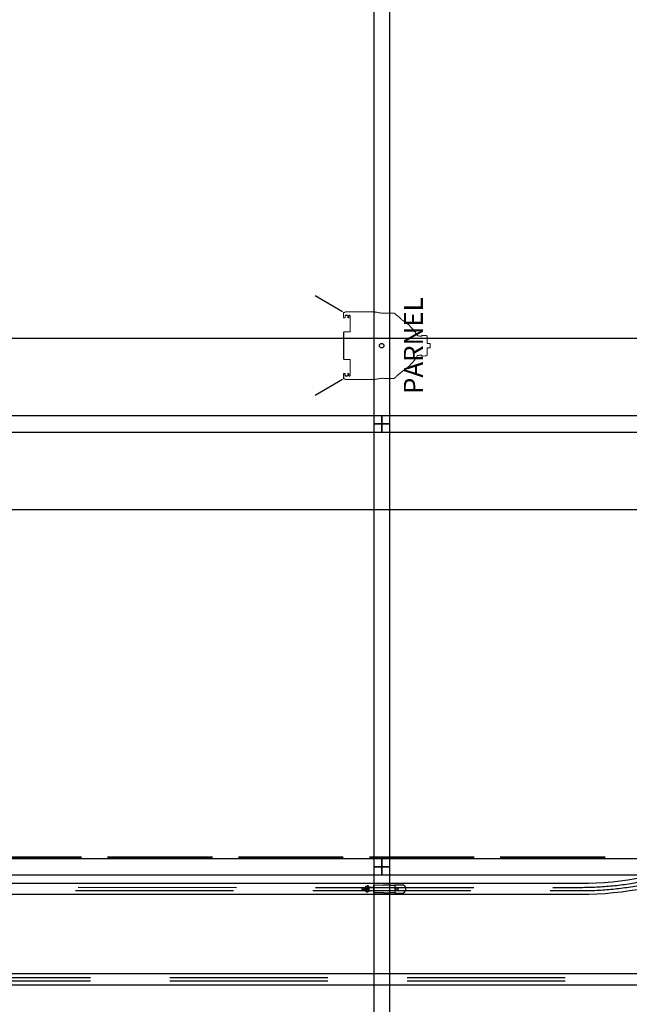
# Model space of a CAD drawing. Extents: x 48624 to 113712, y -10686 to 17721.
# Drawn here: x 65840 to 67766, y -2550 to 563 of the extents above; entities that cross this region are included whole.
import ezdxf

# ---------------------------------------------------------------- set-up
doc = ezdxf.new("R2010")
doc.units = 0
doc.header["$LTSCALE"] = 2000
doc.header["$MEASUREMENT"] = 0
for name, pattern in [('DASHED', [0.2068, 0.1655, -0.0413]), ('HIDDEN', [0.375, 0.25, -0.125]), ('SLD-Solid', [0])]:
    doc.linetypes.add(name, pattern=pattern)
for name, color, linetype in [('1 - Ceiling Beams', 7, 'CONTINUOUS'), ('1C - Grid', 7, 'CONTINUOUS'), ('4 - Border & Legs', 3, 'CONTINUOUS'), ('4 - Curtain Track (Storage)', 3, 'CONTINUOUS'), ('5 - Lx', 4, 'CONTINUOUS')]:
    doc.layers.add(name, color=color, linetype=linetype)
doc.layers.add('4 - Curtain Track', color=3, linetype='CONTINUOUS', lineweight=30)

msp = doc.modelspace()

# ---------------------------------------------------------------- linework, layer by layer
at = {"layer": '1 - Ceiling Beams'}
msp.add_lwpolyline([(70627, -984.8), (70627, -445), (48624, -445), (48624, -984.8)], close=True, dxfattribs=at)
at = {"layer": '1C - Grid'}
for points in [[(66958.6, 685.1), (66958.6, -714.9), (67009.4, -714.9), (67009.4, 685.1)], [(66984, -689.5), (65584, -689.5), (65584, -740.3), (66984, -740.3)], [(66958.6, -714.9), (66958.6, -2114.9), (67009.4, -2114.9), (67009.4, -714.9)], [(68384, -689.5), (66984, -689.5), (66984, -740.3), (68384, -740.3)], [(66984, -2089.5), (65584, -2089.5), (65584, -2140.3), (66984, -2140.3)], [(66958.6, -2114.9), (66958.6, -3514.9), (67009.4, -3514.9), (67009.4, -2114.9)], [(68384, -2089.5), (66984, -2089.5), (66984, -2140.3), (68384, -2140.3)]]:
    msp.add_lwpolyline(points, close=True, dxfattribs=at)
at = {"layer": '4 - Border & Legs', "linetype": 'DASHED', "lineweight": 50}
msp.add_line((67689.7, -2085.7), (54099.7, -2085.7), dxfattribs=at)
at = {"layer": '4 - Curtain Track'}
for p, q in [((66933.6, -2176.7), (66937.7, -2174.7)), ((66933.6, -2182.2), (66933.6, -2176.7)), ((66937.7, -2174.7), (66937.6, -2182.2)), ((66940.6, -2183.2), (66940.6, -2177.2)), ((66943.6, -2177.2), (66943.6, -2192.2)), ((66958.6, -2196.3), (66958.7, -2173.3)), ((66959.7, -2172.3), (66989.7, -2172.5)), ((67010.7, -2172.6), (66989.7, -2172.5)), ((67010.7, -2172.6), (67025.7, -2172.6)), ((67052.9, -2172.8), (67025.7, -2172.6)), ((67026.6, -2196.6), (67026.7, -2173.6)), ((66921.4, -2183.1), (66921.4, -2186.1)), ((66922.4, -2182.1), (66922.6, -2182.1)), ((66922.6, -2187.1), (66922.4, -2187.1)), ((66926.1, -2182.2), (66922.6, -2182.1)), ((66922.6, -2187.1), (66926.1, -2187.2)), ((66926.1, -2182.2), (66927.4, -2182.2)), ((66927.4, -2187.2), (66926.1, -2187.2)), ((66927.4, -2182.2), (66939.1, -2182.2)), ((66939, -2187.2), (66927.4, -2187.2)), ((66933.6, -2192.7), (66933.6, -2187.2)), ((66933.6, -2192.7), (66937.6, -2194.7)), ((66937.6, -2187.2), (66937.6, -2194.7)), ((66940.6, -2183.2), (66940.6, -2184.7)), ((66940.6, -2184.7), (66940.6, -2186.2)), ((66940.6, -2192.2), (66940.6, -2186.2)), ((66943.6, -2179.7), (66958.6, -2179.8)), ((66943.6, -2189.7), (66958.6, -2189.8)), ((66989.5, -2197.5), (66959.5, -2197.3)), ((66989.5, -2197.5), (67010.5, -2197.6)), ((67025.5, -2197.6), (67010.5, -2197.6)), ((67025.5, -2197.6), (67052.8, -2197.8))]:
    msp.add_line(p, q, dxfattribs=at)
for points in [[(68626.1, -1152.9), (68626.1, 6285.1), (68662, 6285.1), (68662, -1152.9, -0.414214), (67612, -2202.9), (54016.1, -2202.9, -0.414214), (52966.1, -1152.9), (52966.1, 12105.1)], [(52967, 12105.1), (53002, 12105.1), (53002, -1152.9, 0.414214), (54016.1, -2167), (67612, -2167, 0.414214), (68626.1, -1152.9)]]:
    msp.add_lwpolyline(points, format="xyb", dxfattribs=at)
at = {"layer": '4 - Curtain Track', "linetype": 'HIDDEN'}
for points in [[(52978.8, 12105.1), (52978.8, -1148.1, 0.415548), (54016.1, -2190.2), (67612, -2190.4, 0.414214), (68649.5, -1152.9), (68649.3, 6285.1)], [(52989.3, 12105.1), (52989.3, -1152.9, 0.416825), (54024.9, -2179.5), (67612, -2179.9, 0.414214), (68639, -1152.9), (68638.8, 6285.1)]]:
    msp.add_lwpolyline(points, format="xyb", dxfattribs=at)
at = {"layer": '4 - Curtain Track'}
msp.add_circle((67031.6, -2185.2), 4.25, dxfattribs=at)
for centre, radius, start, end in [((66937.6, -2177.7), 3, 359.7299, 89.7299), ((66942.1, -2177.2), 1.5, 359.7299, 179.7299), ((66959.7, -2173.3), 1, 89.7299, 179.7299), ((67025.7, -2173.6), 1, 359.7299, 89.7299), ((67052.9, -2173.8), 1, 60.5881, 89.7299), ((67046.4, -2185.2), 14.2, 298.8716, 60.5881), ((66922.4, -2183.1), 1, 89.7299, 179.7299), ((66922.4, -2186.1), 1, 179.7299, 269.7299), ((66937.6, -2191.7), 3, 269.7299, 359.7299), ((66942.1, -2192.2), 1.5, 179.7299, 359.7299), ((66959.6, -2196.3), 1, 179.7299, 269.7299), ((67025.6, -2196.6), 1, 269.7299, 359.7299)]:
    msp.add_arc(centre, radius, start, end, dxfattribs=at)
for points, knots in [([(66940.5, -2186.6), (66940.5, -2186.6), (66940.5, -2186.6), (66940.5, -2186.7), (66940.5, -2186.7), (66940.4, -2186.7), (66940.3, -2186.7), (66940.2, -2186.8), (66939.9, -2187), (66939.6, -2187.2), (66939.2, -2187.2), (66939.1, -2187.2), (66939, -2187.2)], [1.5415919, 1.5415919, 1.5415919, 1.5415919, 1.5491969, 1.5491969, 1.5491969, 1.5776753, 1.5776753, 1.6408685, 1.6408685, 1.7301511, 1.7301511, 1.7578717, 1.7578717, 1.7578717, 1.7578717]), ([(66939.1, -2182.2), (66939.2, -2182.2), (66939.3, -2182.2), (66939.6, -2182.3), (66939.9, -2182.4), (66940.2, -2182.6), (66940.3, -2182.7), (66940.5, -2182.8), (66940.5, -2182.8), (66940.5, -2182.8), (66940.5, -2182.8), (66940.5, -2182.8), (66940.5, -2182.8)], [1.5287708, 1.5287708, 1.5287708, 1.5287708, 1.560335, 1.560335, 1.6394851, 1.6394851, 1.7150148, 1.7150148, 1.7400192, 1.7400192, 1.7400192, 1.7476492, 1.7476492, 1.7476492, 1.7476492]), ([(66940.6, -2183.2), (66940.6, -2183.1), (66940.6, -2183), (66940.5, -2182.8), (66940.5, -2182.8), (66940.5, -2182.8)], [0.59555277, 0.59555277, 0.59555277, 0.59555277, 0.63245878, 0.63245878, 0.63609328, 0.63609328, 0.63609328, 0.63609328]), ([(66940.5, -2186.6), (66940.5, -2186.6), (66940.5, -2186.6), (66940.6, -2186.5), (66940.6, -2186.4), (66940.6, -2186.2)], [0.55501227, 0.55501227, 0.55501227, 0.55501227, 0.55864676, 0.55864676, 0.59555277, 0.59555277, 0.59555277, 0.59555277])]:
    msp.add_open_spline(points, degree=3, knots=knots, dxfattribs=at)
at = {"layer": '4 - Curtain Track (Storage)', "linetype": 'HIDDEN'}
for p, q in [((50564, -2464.7), (68964, -2464.7)), ((50564, -2475.2), (68964, -2475.2))]:
    msp.add_line(p, q, dxfattribs=at)
at = {"layer": '4 - Curtain Track (Storage)'}
msp.add_lwpolyline([(50564, -2487.9), (68964, -2487.9), (68964, -2452.9), (50564, -2452.9)], close=True, dxfattribs=at)
at = {"layer": '5 - Lx'}
for p, q in [((66860.6, -360.1), (66774, -310.1)), ((66876.4, -371.7), (66869.6, -371.7)), ((66883.8, -371.7), (66880.5, -371.7)), ((66863.5, -425.7), (66863.5, -509.1)), ((67110.9, -434.3), (67110.9, -437.3)), ((67110.9, -500.5), (67110.9, -497.4)), ((66863.5, -556.6), (66863.5, -571.8)), ((66860.6, -574.7), (66774, -624.7)), ((66869.6, -563.1), (66876.4, -563.1)), ((66880.5, -563.1), (66883.8, -563.1))]:
    msp.add_line(p, q, dxfattribs=at)
at = {"layer": '5 - Lx', "linetype": 'SLD-Solid', "lineweight": 15}
for p, q in [((66863.5, -370.8), (66863.5, -372)), ((66863.5, -372), (66863.5, -374.1)), ((66864.2, -362.2), (66864.5, -362.2)), ((66864.2, -362.2), (66864.2, -362.2)), ((66864.5, -362.2), (66864.5, -362.2)), ((66864.5, -362.2), (66864.5, -362.2)), ((66868.9, -374.1), (66868.9, -372.5)), ((66870.6, -360.1), (66919.3, -360.1)), ((66884.6, -372.5), (66884.6, -423.6)), ((66863.5, -374.1), (66863.5, -378.2)), ((66867.3, -379.7), (66865, -379.7)), ((67127.9, -444.4), (67127.9, -460.5)), ((67127.9, -444.4), (67127.9, -460.5)), ((67127.9, -444.4), (67127.9, -444.4)), ((67136.2, -460.5), (67127.9, -460.5)), ((67128.1, -438.6), (67128.1, -441.3)), ((67137.5, -473), (67137.5, -461.8)), ((67127.9, -474.3), (67127.9, -490.4)), ((67127.9, -474.3), (67136.2, -474.3)), ((67127.9, -474.3), (67127.9, -490.4)), ((67127.9, -490.4), (67127.9, -490.4)), ((67128.1, -493.5), (67128.1, -496.2)), ((66884.6, -511.9), (66884.6, -511.6)), ((66884.6, -520), (66884.6, -511.9)), ((66865, -555.1), (66867.3, -555.1)), ((66867.7, -572.6), (66864.5, -572.6)), ((66868.9, -560.6), (66868.9, -562.3)), ((66919.3, -574.7), (66870.6, -574.7)), ((66919.4, -574.7), (66919.3, -574.7))]:
    msp.add_line(p, q, dxfattribs=at)
at = {"layer": '5 - Lx', "linetype": 'SLD-Solid', "lineweight": 15, "flags": 128}
for points in [[(66919.5, -360.1), (66922.7, -360.1), (66929.3, -360.1), (66935.8, -360.1), (66942.2, -360.1), (66948.7, -360.1), (66955.3, -360.1), (66956.8, -360.1)], [(66868.8, -378.2), (66868.8, -378.1), (66868.8, -377.7), (66868.8, -376.9), (66868.8, -375.7), (66868.9, -374.1)], [(66863.5, -425.7), (66863.5, -425.6), (66863.7, -424.9), (66864, -424.4), (66864.6, -424), (66865.3, -423.8), (66866, -423.7)], [(66866, -423.7), (66869.9, -423.7), (66884.6, -423.6)], [(67124.2, -435.7), (67119.8, -435.2), (67115.4, -434.8), (67110.9, -434.3)], [(67125.2, -435.8), (67125.1, -435.8), (67124.9, -435.8), (67124.6, -435.7), (67124.2, -435.7)], [(67125.6, -435.8), (67125.6, -435.8), (67125.2, -435.8)], [(66866, -511.1), (66865.8, -511.1), (66865, -510.9), (66864.2, -510.5), (66863.7, -510), (66863.5, -509.3), (66863.5, -509.1)], [(66884.6, -511.2), (66870.6, -511.1), (66866, -511.1)], [(67110.9, -500.5), (67115.4, -500), (67119.8, -499.5), (67124.2, -499.1)], [(67124.2, -499.1), (67124.6, -499.1), (67124.9, -499), (67125.1, -499), (67125.2, -499)], [(67125.2, -499), (67125.6, -498.9), (67125.6, -498.9)], [(66868.8, -556.6), (66868.8, -556.6), (66868.8, -557), (66868.8, -557.9), (66868.8, -559), (66868.9, -560.6)], [(66864.5, -572.6), (66864.3, -572.6), (66864.2, -572.6)], [(66956.9, -574.7), (66951.6, -574.7), (66943.4, -574.7), (66935.2, -574.7), (66926.9, -574.7), (66919.5, -574.7)]]:
    msp.add_lwpolyline(points, dxfattribs=at)
at = {"layer": '5 - Lx'}
msp.add_circle((66984, -467.4), 7, dxfattribs=at)
at = {"layer": '5 - Lx', "linetype": 'SLD-Solid', "lineweight": 15}
for centre, radius, start, end in [((66864.2, -363), 0.757, 94.7785, 180), ((66864.2, -363), 0.753, 89.703, 179.7012), ((66864.5, -362.9), 0.757, 89.9987, 94.7488), ((66870.5, -363.1), 2.99, 88.0555, 161.45), ((66869.6, -372.5), 0.757, 90, 179), ((66876.4, -372.5), 0.757, 1.1538, 89.9969), ((66880.5, -372.5), 0.757, 90.0292, 177.6975), ((66880.5, -372.5), 0.757, 90.0001, 179), ((66883.8, -372.5), 0.757, 0.0003, 89.9998), ((67023.5, -364.9), 0.757, 79.9539, 90.0003), ((67023.5, -364.9), 0.757, 79.9539, 90.0003), ((67023.1, -365.2), 1.11, 50.2028, 62.0313), ((66865, -378.2), 1.51, 180, 270), ((66867.3, -378.2), 1.51, 268.9241, 359), ((66878.4, -378.5), 1.22, 180.9983, 359.0017), ((66974.1, -505.9), 141, 29.4275, 57.3556), ((67204.1, 1363.1), 1802.8, 266.5928, 267.0377), ((67125.3, -438.6), 2.75, 0.5467, 84), ((67155, -443.8), 27.2, 175.1817, 181.2789), ((67127.8, -441.3), 0.252, 300.3391, 0), ((67204.1, -2298), 1803, 92.9623, 93.4082), ((67125.3, -496.2), 2.75, 276, 359.6033), ((67164.1, -490.9), 36.2, 179.2437, 183.7992), ((67127.8, -493.5), 0.252, 0, 62.9485), ((66974.1, -429), 140.9, 302.6363, 330.5821), ((66865, -556.6), 1.51, 90, 180), ((66867.3, -556.6), 1.51, 1, 88.9409), ((66878.4, -556.3), 1.22, 0.998, 179.002), ((66864.2, -571.8), 0.757, 180, 265.2215), ((66870.5, -571.6), 3.03, 199.3873, 271.5708), ((66869.6, -562.3), 0.757, 181, 270), ((66876.4, -562.3), 0.757, 270.0042, 358.8457), ((66880.5, -562.3), 0.757, 182.3027, 269.9701), ((66883.8, -562.3), 0.757, 270.0011, 359.9989), ((67023.5, -569.8), 0.757, 269.9997, 280.0461), ((67023.5, -569.8), 0.757, 269.9997, 280.0461), ((67023.1, -569.6), 1.11, 297.9687, 309.7972)]:
    msp.add_arc(centre, radius, start, end, dxfattribs=at)
for points, degree in [([(66863.5, -363), (66863.5, -363.5), (66863.5, -364), (66863.5, -364.7)], 3), ([(66864.2, -362.2), (66864.3, -362.2), (66864.4, -362.2), (66864.5, -362.2)], 3), ([(66864.5, -362.2), (66865.6, -362.2), (66866.6, -362.2), (66867.7, -362.2)], 3), ([(67050, -387), (67047.5, -384.8), (67044.9, -382.6), (67042.4, -380.4)], 3), ([(67050.2, -387.1), (67050.1, -387.1), (67050.1, -387), (67050, -387)], 3), ([(67050, -387), (67050.1, -387), (67050.1, -387.1), (67050.2, -387.1)], 3), ([(67136.2, -474.3), (67137.5, -473)], 1), ([(66884.6, -511), (66884.6, -511.2), (66884.6, -511.4), (66884.6, -511.6)], 3), ([(67110.9, -500.5), (67110.9, -500.5)], 1), ([(66877.2, -559.7), (66877.2, -560), (66877.1, -561), (66877.1, -562.3)], 3), ([(66879.8, -562.3), (66879.7, -561), (66879.7, -560), (66879.7, -559.7)], 3), ([(67050, -547.8), (67047.5, -550), (67045, -552.1), (67042.5, -554.3)], 3), ([(67050.1, -547.7), (67050.1, -547.7), (67050, -547.8), (67050, -547.8)], 3), ([(67050, -547.8), (67050, -547.8), (67050.1, -547.7), (67050.2, -547.7)], 3)]:
    msp.add_open_spline(points, degree=degree, dxfattribs=at)
for points, knots in [([(66863.5, -364.7), (66863.5, -365.7), (66863.5, -366.7), (66863.5, -367.6), (66863.5, -368.7), (66863.5, -369.7), (66863.5, -370.8)], [0, 0, 0, 0, 0.003565496, 0.003565496, 0.003565496, 0.007398941, 0.007398941, 0.007398941, 0.007398941]), ([(66863.5, -371.7), (66863.5, -372), (66863.5, -372.6), (66863.5, -373.3), (66863.5, -373.7), (66863.5, -373.6), (66863.5, -373.6)], [0, 0, 0, 0, 0.208737, 0.512101, 0.815465, 1, 1, 1, 1]), ([(66877.1, -372.5), (66877.1, -372.5), (66877.1, -372.7), (66877.1, -372.9), (66877.1, -373), (66877.1, -373.2), (66877.1, -373.4), (66877.1, -373.6), (66877.1, -373.7), (66877.1, -373.9), (66877.1, -374), (66877.1, -374.2), (66877.2, -374.4), (66877.2, -374.6), (66877.2, -374.8), (66877.2, -375), (66877.2, -375), (66877.2, -375.1)], [0, 0, 0, 0, 0.050185, 0.100023, 0.149614, 0.199062, 0.248473, 0.29795, 0.347598, 0.397519, 0.447817, 0.498589, 0.600283, 0.700421, 0.799846, 0.89942, 1, 1, 1, 1]), ([(66879.7, -375.1), (66879.7, -375.1), (66879.7, -375), (66879.7, -375), (66879.7, -374.9), (66879.7, -374.8), (66879.7, -374.7), (66879.7, -374.6), (66879.7, -374.5), (66879.7, -374.4), (66879.7, -374.3), (66879.7, -374.1), (66879.7, -373.9), (66879.7, -373.6), (66879.8, -373.2), (66879.8, -372.9), (66879.8, -372.6), (66879.8, -372.5)], [0, 0, 0, 0, 0.051065, 0.101782, 0.15226, 0.202611, 0.252946, 0.303378, 0.354018, 0.404976, 0.456361, 0.508278, 0.608033, 0.7063, 0.803854, 0.90149, 1, 1, 1, 1]), ([(66879.8, -372.5), (66879.8, -372.5), (66879.8, -372.5), (66879.8, -372.5), (66879.8, -372.5), (66879.8, -372.5), (66879.8, -372.5), (66879.8, -372.5), (66879.8, -372.5), (66879.8, -372.5)], [-0.00000006, -0.00000006, -0.00000006, -0.00000006, 0, 0, 0, 0.00008830403, 0.00008830403, 0.00008830403, 0.00008836403, 0.00008836403, 0.00008836403, 0.00008836403]), ([(66956.9, -360.1), (66957, -360.1), (66957.3, -360.2), (66958.5, -360.3), (66960.4, -360.6), (66963.2, -361), (66966.6, -361.5), (66970.6, -362.2), (66975, -363), (66979.8, -363.9), (66984.9, -364.3), (66988.5, -364.2), (66991.8, -364.2), (66995.1, -364.2), (66999.7, -364.2), (67004.1, -364.2), (67008.2, -364.2), (67010.3, -364.2), (67011.4, -364.2)], [0, 0, 0, 0, 0.058692, 0.118695, 0.185519, 0.254206, 0.321207, 0.390143, 0.45783, 0.527371, 0.59493, 0.664892, 0.668685, 0.731589, 0.79606, 0.863705, 0.933314, 1, 1, 1, 1]), ([(67023.5, -364.2), (67023.5, -364.2), (67023.2, -364.2), (67022.2, -364.2), (67021.4, -364.2), (67019.3, -364.2), (67018, -364.2), (67014.9, -364.2), (67013.2, -364.2), (67011.2, -364.2)], [0, 0, 0, 0, 0.25, 0.25, 0.5, 0.5, 0.75, 0.75, 1, 1, 1, 1]), ([(67023.7, -364.2), (67023.6, -364.2), (67023.6, -364.2), (67023.6, -364.2), (67023.6, -364.2), (67023.6, -364.2)], [0, 0, 0, 0, 0.5, 0.5, 1, 1, 1, 1]), ([(67023.8, -364.4), (67024, -364.5), (67024.2, -364.7), (67024.6, -365), (67024.8, -365.2), (67025.4, -365.7), (67025.8, -366.1), (67027, -367.1), (67027.8, -367.8), (67028.5, -368.5)], [0, 0, 0, 0, 0.125, 0.125, 0.25, 0.25, 0.5, 0.5, 1, 1, 1, 1]), ([(67042.4, -380.4), (67039.2, -377.7), (67036.1, -375), (67033, -372.3), (67031.5, -371), (67030, -369.7), (67028.5, -368.5)], [0, 0, 0, 0, 0.01248017, 0.01248017, 0.01248017, 0.01838969, 0.01838969, 0.01838969, 0.01838969]), ([(66877.2, -375.1), (66877.2, -375.2), (66877.2, -375.4), (66877.2, -375.6), (66877.2, -375.9), (66877.2, -376.1), (66877.2, -376.4), (66877.2, -376.7), (66877.2, -377.2), (66877.2, -377.6), (66877.2, -377.9), (66877.2, -378), (66877.2, -378.2), (66877.2, -378.3), (66877.2, -378.4), (66877.2, -378.5), (66877.2, -378.5), (66877.2, -378.5)], [0, 0, 0, 0, 0.045157, 0.088912, 0.131266, 0.172222, 0.211781, 0.249947, 0.374926, 0.499933, 0.571396, 0.64283, 0.714247, 0.78566, 0.857081, 0.928524, 1, 1, 1, 1]), ([(66879.7, -378.5), (66879.7, -378.5), (66879.7, -378.5), (66879.7, -378.5), (66879.7, -378.4), (66879.7, -378.4), (66879.7, -378.4), (66879.7, -378.3), (66879.7, -378.2), (66879.7, -378.2), (66879.7, -378.1), (66879.7, -378), (66879.7, -377.9), (66879.7, -377.7), (66879.7, -377.5), (66879.7, -377.2), (66879.7, -376.6), (66879.7, -375.9), (66879.7, -375.4), (66879.7, -375.1)], [0, 0, 0, 0, 0.038484, 0.076959, 0.115425, 0.153885, 0.19234, 0.230793, 0.269246, 0.307701, 0.346159, 0.384623, 0.423094, 0.461574, 0.500066, 0.625046, 0.750054, 0.868724, 1, 1, 1, 1]), ([(67137.5, -461.8), (67137.5, -461.8), (67137.1, -461.4), (67136.7, -460.9), (67136.2, -460.5)], [0, 0, 0, 0, 0.013757, 1, 1, 1, 1]), ([(66884.6, -562.3), (66884.6, -560), (66884.6, -557.6), (66884.6, -553.4), (66884.6, -551.7), (66884.6, -548.2), (66884.6, -546.4), (66884.6, -543.6), (66884.6, -542.6), (66884.6, -540.7), (66884.6, -539.7), (66884.6, -536.8), (66884.6, -534.8), (66884.6, -528.7), (66884.6, -524.4), (66884.6, -520)], [0.0570701, 0.0570701, 0.0570701, 0.0570701, 0.25, 0.25, 0.375, 0.375, 0.5, 0.5, 0.5625, 0.5625, 0.625, 0.625, 0.75, 0.75, 1, 1, 1, 1]), ([(66877.2, -556.3), (66877.2, -556.3), (66877.2, -556.6), (66877.2, -557.5), (66877.2, -557.8), (66877.2, -558.5), (66877.2, -558.7), (66877.2, -559.2), (66877.2, -559.4), (66877.2, -559.7)], [0, 0, 0, 0, 0.5, 0.5, 0.75, 0.75, 0.875, 0.875, 1, 1, 1, 1]), ([(66879.7, -559.7), (66879.7, -559.4), (66879.7, -559.2), (66879.7, -558.7), (66879.7, -558.5), (66879.7, -557.8), (66879.7, -557.5), (66879.7, -556.6), (66879.7, -556.3), (66879.7, -556.3)], [0, 0, 0, 0, 0.125, 0.125, 0.25, 0.25, 0.5, 0.5, 1, 1, 1, 1]), ([(67042.5, -554.3), (67041.9, -554.8), (67041.3, -555.3), (67040.7, -555.8), (67037.5, -558.6), (67034.3, -561.3), (67031.1, -564.1)], [0, 0, 0, 0, 0.00236285, 0.00236285, 0.00236285, 0.01507617, 0.01507617, 0.01507617, 0.01507617]), ([(66879.8, -562.3), (66879.8, -562.3), (66879.8, -562.3), (66879.8, -562.3), (66879.8, -562.3), (66879.8, -562.3), (66879.8, -562.3), (66879.8, -562.3), (66879.8, -562.3), (66879.8, -562.3)], [-0.00000006, -0.00000006, -0.00000006, -0.00000006, 0, 0, 0, 0.00008830403, 0.00008830403, 0.00008830403, 0.00008836403, 0.00008836403, 0.00008836403, 0.00008836403]), ([(66956.9, -574.7), (66957, -574.6), (66957.3, -574.6), (66958.5, -574.4), (66960.4, -574.2), (66963.2, -573.8), (66966.6, -573.3), (66970.6, -572.5), (66975, -571.8), (66979.8, -570.9), (66984.9, -570.5), (66988.5, -570.6), (66991.8, -570.6), (66995.1, -570.6), (66999.7, -570.6), (67004.1, -570.6), (67008.2, -570.6), (67010.3, -570.6), (67011.4, -570.6)], [0, 0, 0, 0, 0.058692, 0.118695, 0.185519, 0.254206, 0.321207, 0.390143, 0.45783, 0.527371, 0.59493, 0.664892, 0.668685, 0.731589, 0.79606, 0.863705, 0.933314, 1, 1, 1, 1]), ([(67023.5, -570.6), (67023.5, -570.6), (67023.2, -570.6), (67022.2, -570.6), (67021.4, -570.6), (67019.3, -570.6), (67018, -570.6), (67014.9, -570.6), (67013.2, -570.6), (67011.2, -570.6)], [0, 0, 0, 0, 0.25, 0.25, 0.5, 0.5, 0.75, 0.75, 1, 1, 1, 1]), ([(67023.7, -570.5), (67023.6, -570.6), (67023.6, -570.6), (67023.6, -570.6), (67023.6, -570.6), (67023.6, -570.6)], [0, 0, 0, 0, 0.5, 0.5, 1, 1, 1, 1]), ([(67031.1, -564.1), (67029.9, -565.1), (67028.7, -566.2), (67026.8, -567.8), (67026.2, -568.3), (67025.3, -569.1), (67025, -569.4), (67024.6, -569.8), (67024.4, -569.9), (67024.1, -570.2), (67024, -570.3), (67023.8, -570.4)], [0, 0, 0, 0, 0.5, 0.5, 0.75, 0.75, 0.875, 0.875, 0.9375, 0.9375, 1, 1, 1, 1])]:
    msp.add_open_spline(points, degree=3, knots=knots, dxfattribs=at)

# ---------------------------------------------------------------- texts
at = {"layer": '5 - Lx', "insert": (67084, -467.4), "char_height": 60, "attachment_point": 5, "rotation": 90}
msp.add_mtext_dynamic_manual_height_columns('{\\fArial|b0|i0|c0|p0;PARNEL}', width=365.387, gutter_width=500, heights=[0], dxfattribs=at)

doc.saveas('drawing.dxf')
